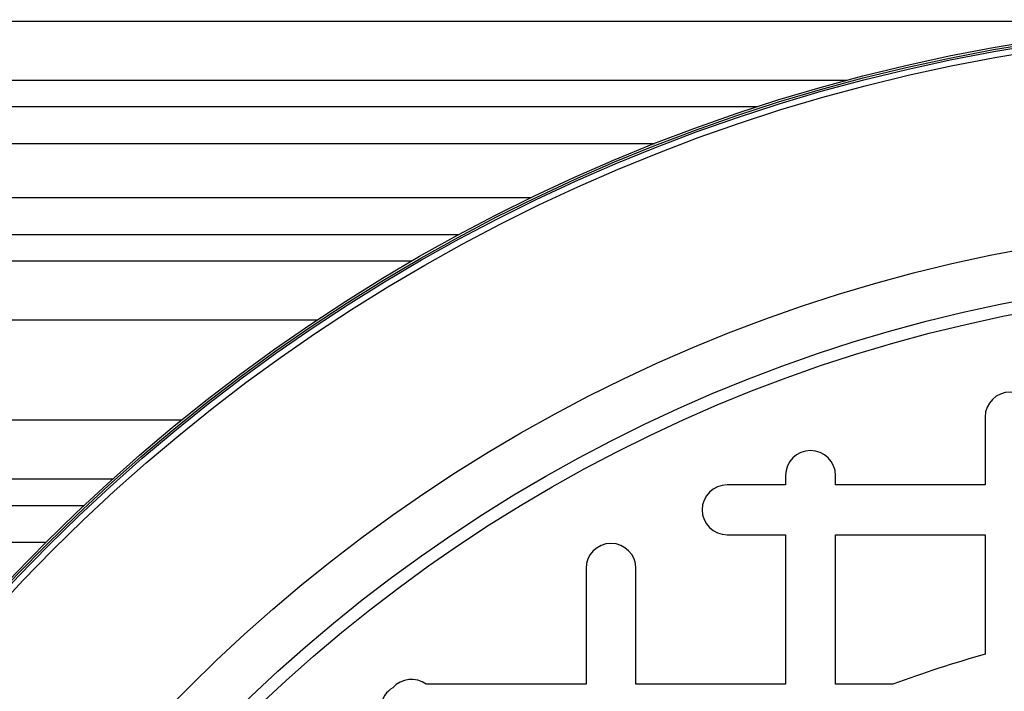
# Model space of a CAD drawing. Units: millimetres. Extents: x 848 to 35853, y 596 to 21728.
# Drawn here: x 33741 to 33893, y 9975 to 10079 of the extents above; entities that cross this region are included whole.
import ezdxf

# ---------------------------------------------------------------- set-up
doc = ezdxf.new("R2010")
doc.units = ezdxf.units.MM
doc.header["$LTSCALE"] = 85

msp = doc.modelspace()

# ---------------------------------------------------------------- linework, layer by layer
at = {"color": 7, "linetype": 'Continuous', "lineweight": 25}
for p, q in [((33927.6, 10078.89), (33622.23, 10078.89)), ((33868.46, 10069.77), (33629.96, 10069.77)), ((33854.63, 10065.67), (33654.42, 10065.67)), ((33838.73, 10059.97), (33659.25, 10059.97)), ((33819.64, 10051.61), (33659.25, 10051.61)), ((33808.49, 10045.91), (33654.42, 10045.91)), ((33801.19, 10041.81), (33629.96, 10041.81)), ((33786.55, 10032.69), (33622.23, 10032.69)), ((33765.56, 10017.21), (33622.23, 10017.21)), ((33889.8, 10017.71), (33889.8, 10007.21)), ((33754.91, 10008.08), (33629.96, 10008.08)), ((33858.95, 10008.66), (33858.95, 10007.21)), ((33866.66, 10007.21), (33866.66, 10008.66)), ((33858.95, 10007.21), (33849.91, 10007.21)), ((33889.8, 10007.21), (33866.66, 10007.21)), ((33750.47, 10003.99), (33654.42, 10003.99)), ((33849.91, 9999.5), (33858.95, 9999.5)), ((33858.95, 9999.5), (33858.95, 9976.37)), ((33866.66, 9999.5), (33889.8, 9999.5)), ((33866.66, 9976.37), (33866.66, 9999.5)), ((33889.8, 9999.5), (33889.8, 9981.02)), ((33744.59, 9998.28), (33659.25, 9998.28)), ((33828.11, 9994.29), (33828.11, 9976.37)), ((33835.82, 9976.37), (33835.82, 9994.29)), ((33828.11, 9976.37), (33803.4, 9976.37)), ((33858.95, 9976.37), (33835.82, 9976.37)), ((33875.52, 9976.37), (33866.66, 9976.37))]:
    msp.add_line(p, q, dxfattribs=at)
for radius in [276.29, 275.96, 275.66, 274.72, 244.82, 237.1, 235.18]:
    msp.add_circle((33939.92, 9802.88), radius, dxfattribs=at)
for centre, radius, start, end in [((33893.65, 10017.71), 3.86, 0, 180), ((33862.81, 10008.66), 3.86, 0, 180), ((33849.91, 10003.36), 3.86, 90, 270), ((33831.97, 9994.29), 3.86, 0, 180), ((33939.92, 9802.88), 185.06, 105.7139, 110.3641), ((33801.12, 9973.26), 3.86, 53.8272, 138.0685), ((33800.22, 9972.51), 3.86, 120.5707, 220.1234)]:
    msp.add_arc(centre, radius, start, end, dxfattribs=at)

doc.saveas('drawing.dxf')
